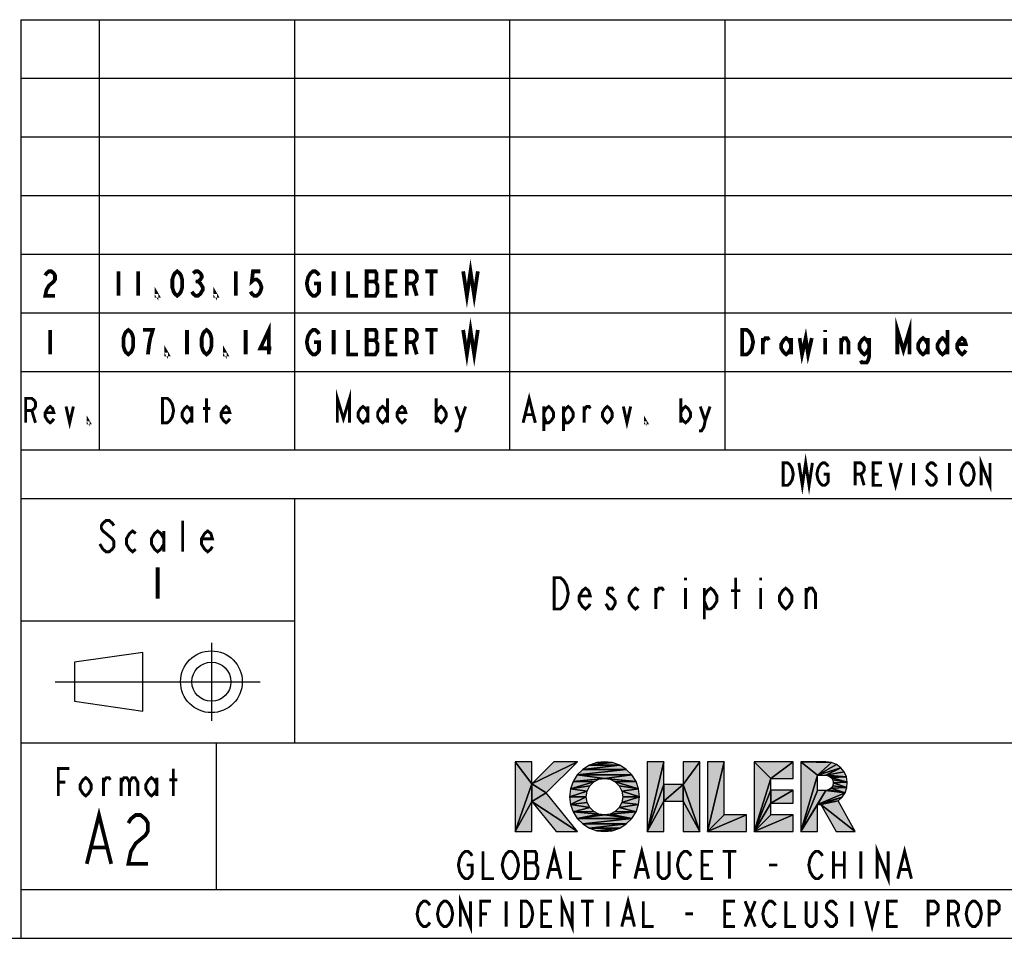
# Model space of a CAD drawing. Units: millimetres. Extents: x 0 to 594, y 0 to 420.
# Drawn here: x 394 to 495, y 10 to 104 of the extents above; entities that cross this region are included whole.
import ezdxf

# ---------------------------------------------------------------- set-up
doc = ezdxf.new("R2010")
doc.units = ezdxf.units.MM
doc.header["$LTSCALE"] = 32.67
doc.layers.get('0').update_dxf_attribs({"linetype": 'CONTINUOUS'})
doc.layers.add('___NOTE', color=7, linetype='CONTINUOUS')

# ---------------------------------------------------------------- blocks, each defined once
blk = doc.blocks.new('LOGO_KOHLER_BL0', base_point=(461.96, 24.49))
at = {"color": 3, "linetype": 'Continuous'}
for p, q in [((446.28, 25.82), (444.58, 28.06)), ((444.58, 28.06), (444.58, 20.92)), ((444.58, 28.06), (446.28, 25.82)), ((446.28, 28.06), (444.58, 28.06)), ((448.52, 28.06), (446.28, 25.82)), ((446.28, 25.82), (450.93, 28.06)), ((450.93, 28.06), (446.28, 25.82)), ((446.28, 25.82), (446.28, 28.06)), ((447.75, 24.89), (450.93, 28.06)), ((450.93, 28.06), (448.52, 28.06)), ((455.93, 27.29), (450.91, 26.72)), ((450.91, 26.72), (455.93, 27.29)), ((451.48, 27.29), (450.91, 26.72)), ((455.26, 27.71), (451.48, 27.29)), ((451.48, 27.29), (455.26, 27.71)), ((452.16, 27.71), (451.48, 27.29)), ((455.93, 27.29), (451.48, 27.29)), ((451.48, 27.29), (455.93, 27.29)), ((454.5, 27.98), (452.16, 27.71)), ((452.16, 27.71), (454.5, 27.98)), ((452.91, 27.98), (452.16, 27.71)), ((455.26, 27.71), (452.16, 27.71)), ((452.16, 27.71), (455.26, 27.71)), ((453.71, 28.06), (452.91, 27.98)), ((454.5, 27.98), (452.91, 27.98)), ((452.91, 27.98), (454.5, 27.98)), ((454.5, 27.98), (453.71, 28.06)), ((455.26, 27.71), (454.5, 27.98)), ((455.93, 27.29), (455.26, 27.71)), ((456.5, 26.72), (455.93, 27.29)), ((459.77, 28.06), (458.07, 20.92)), ((458.07, 20.92), (459.77, 28.06)), ((459.77, 28.06), (458.07, 28.06)), ((458.07, 28.06), (458.07, 20.92)), ((459.77, 25.74), (459.77, 28.06)), ((463.46, 28.06), (461.76, 28.06)), ((461.76, 28.06), (461.76, 25.74)), ((461.76, 25.74), (463.46, 28.06)), ((463.46, 28.06), (461.76, 25.74)), ((463.46, 20.92), (463.46, 28.06)), ((465.96, 28.06), (464.25, 20.92)), ((464.25, 20.92), (465.96, 28.06)), ((465.96, 28.06), (464.25, 28.06)), ((464.25, 28.06), (464.25, 20.92)), ((465.96, 22.62), (465.96, 28.06)), ((470.72, 26.36), (469.02, 28.06)), ((469.02, 28.06), (469.02, 20.92)), ((469.02, 28.06), (470.72, 26.36)), ((472.99, 28.06), (469.02, 28.06)), ((470.72, 26.36), (472.99, 28.06)), ((472.99, 28.06), (470.72, 26.36)), ((472.99, 26.36), (472.99, 28.06)), ((476.91, 27.99), (473.78, 28.06)), ((473.78, 28.06), (475.48, 26.68)), ((475.48, 26.68), (473.78, 28.06)), ((473.78, 28.06), (473.78, 20.92)), ((473.78, 28.06), (476.91, 27.99)), ((476.36, 28.06), (473.78, 28.06)), ((476.91, 27.99), (475.48, 26.68)), ((475.48, 26.68), (476.91, 27.99)), ((477.42, 27.79), (475.48, 26.68)), ((475.48, 26.68), (477.42, 27.79)), ((477.87, 27.46), (475.48, 26.68)), ((475.48, 26.68), (477.87, 27.46)), ((477.87, 27.46), (476.33, 26.68)), ((476.33, 26.68), (477.87, 27.46)), ((476.91, 27.99), (476.36, 28.06)), ((477.42, 27.79), (476.91, 27.99)), ((477.87, 27.46), (477.42, 27.79)), ((478.22, 27.03), (477.87, 27.46)), ((450.91, 26.72), (450.49, 26.04)), ((453.71, 26.36), (450.49, 26.04)), ((450.49, 26.04), (453.71, 26.36)), ((453.13, 26.27), (450.49, 26.04)), ((450.49, 26.04), (453.13, 26.27)), ((456.5, 26.72), (450.91, 26.72)), ((450.91, 26.72), (453.71, 26.36)), ((453.71, 26.36), (450.91, 26.72)), ((450.91, 26.72), (456.5, 26.72)), ((452.61, 26.01), (453.13, 26.27)), ((453.13, 26.27), (453.71, 26.36)), ((456.5, 26.72), (453.71, 26.36)), ((453.71, 26.36), (456.5, 26.72)), ((456.93, 26.04), (453.71, 26.36)), ((453.71, 26.36), (454.29, 26.27)), ((453.71, 26.36), (456.93, 26.04)), ((456.93, 26.04), (454.29, 26.27)), ((454.29, 26.27), (454.81, 26.01)), ((454.29, 26.27), (456.93, 26.04)), ((456.93, 26.04), (456.5, 26.72)), ((470.72, 26.36), (469.02, 20.92)), ((469.02, 20.92), (470.72, 26.36)), ((470.72, 25.15), (470.72, 26.36)), ((470.72, 26.36), (472.99, 26.36)), ((475.48, 26.68), (473.78, 20.92)), ((473.78, 20.92), (475.48, 26.68)), ((475.48, 25.12), (475.48, 26.68)), ((475.48, 26.68), (476.33, 26.68)), ((478.22, 27.03), (476.33, 26.68)), ((476.33, 26.68), (478.22, 27.03)), ((478.45, 26.52), (476.33, 26.68)), ((476.33, 26.68), (476.63, 26.62)), ((476.33, 26.68), (478.45, 26.52)), ((478.45, 26.52), (476.63, 26.62)), ((476.63, 26.62), (476.88, 26.45)), ((476.63, 26.62), (478.45, 26.52)), ((478.45, 26.52), (476.88, 26.45)), ((476.88, 26.45), (478.45, 26.52)), ((478.54, 25.98), (476.88, 26.45)), ((476.88, 26.45), (477.05, 26.2)), ((476.88, 26.45), (478.54, 25.98)), ((478.54, 25.98), (477.05, 26.2)), ((477.05, 26.2), (477.11, 25.9)), ((477.05, 26.2), (478.54, 25.98)), ((478.45, 26.52), (478.22, 27.03)), ((478.54, 25.98), (478.45, 26.52)), ((446.28, 25.82), (444.58, 20.92)), ((444.58, 20.92), (446.28, 25.82)), ((447.75, 24.89), (446.28, 25.82)), ((446.28, 25.82), (446.28, 24.01)), ((446.28, 24.01), (446.28, 25.82)), ((446.28, 25.82), (447.75, 24.89)), ((450.23, 25.29), (450.14, 24.49)), ((450.49, 26.04), (450.23, 25.29)), ((452.61, 26.01), (450.23, 25.29)), ((450.23, 25.29), (452.61, 26.01)), ((452.19, 25.59), (450.23, 25.29)), ((450.23, 25.29), (452.19, 25.59)), ((451.93, 25.07), (450.23, 25.29)), ((450.23, 25.29), (451.93, 25.07)), ((452.61, 26.01), (450.49, 26.04)), ((450.49, 26.04), (452.61, 26.01)), ((451.93, 25.07), (452.19, 25.59)), ((452.19, 25.59), (452.61, 26.01)), ((456.93, 26.04), (454.81, 26.01)), ((454.81, 26.01), (456.93, 26.04)), ((457.19, 25.29), (454.81, 26.01)), ((454.81, 26.01), (455.22, 25.59)), ((454.81, 26.01), (457.19, 25.29)), ((457.19, 25.29), (455.22, 25.59)), ((455.22, 25.59), (455.49, 25.07)), ((455.22, 25.59), (457.19, 25.29)), ((457.19, 25.29), (455.49, 25.07)), ((455.49, 25.07), (457.19, 25.29)), ((457.19, 25.29), (456.93, 26.04)), ((457.28, 24.49), (457.19, 25.29)), ((459.77, 25.74), (458.07, 20.92)), ((458.07, 20.92), (459.77, 25.74)), ((461.76, 25.74), (459.77, 25.74)), ((459.77, 25.74), (459.77, 24.04)), ((459.77, 24.04), (461.76, 25.74)), ((461.76, 25.74), (459.77, 24.04)), ((459.77, 24.04), (459.77, 25.74)), ((461.76, 24.04), (461.76, 25.74)), ((463.46, 20.92), (461.76, 25.74)), ((461.76, 25.74), (461.76, 24.04)), ((461.76, 25.74), (463.46, 20.92)), ((476.63, 25.18), (476.33, 25.12)), ((476.88, 25.35), (476.63, 25.18)), ((478.31, 24.9), (476.63, 25.18)), ((476.63, 25.18), (478.31, 24.9)), ((477.05, 25.6), (476.88, 25.35)), ((478.49, 25.43), (476.88, 25.35)), ((476.88, 25.35), (478.49, 25.43)), ((478.31, 24.9), (476.88, 25.35)), ((476.88, 25.35), (478.31, 24.9)), ((477.11, 25.9), (477.05, 25.6)), ((478.49, 25.43), (477.05, 25.6)), ((477.05, 25.6), (478.49, 25.43)), ((478.54, 25.98), (477.11, 25.9)), ((477.11, 25.9), (478.54, 25.98)), ((478.49, 25.43), (477.11, 25.9)), ((477.11, 25.9), (478.49, 25.43)), ((478.31, 24.9), (478.49, 25.43)), ((478.49, 25.43), (478.54, 25.98)), ((447.75, 24.89), (446.28, 24.01)), ((446.28, 24.01), (447.75, 24.89)), ((450.93, 20.92), (447.75, 24.89)), ((451.93, 25.07), (450.14, 24.49)), ((450.14, 24.49), (451.93, 25.07)), ((451.84, 24.49), (450.14, 24.49)), ((450.14, 24.49), (450.23, 23.7)), ((450.14, 24.49), (451.84, 24.49)), ((451.84, 24.49), (450.23, 23.7)), ((450.23, 23.7), (451.84, 24.49)), ((451.84, 24.49), (451.93, 25.07)), ((451.93, 23.91), (451.84, 24.49)), ((457.28, 24.49), (455.49, 25.07)), ((455.49, 25.07), (455.58, 24.49)), ((455.49, 25.07), (457.28, 24.49)), ((457.28, 24.49), (455.49, 23.91)), ((455.49, 23.91), (457.28, 24.49)), ((455.58, 24.49), (455.49, 23.91)), ((457.28, 24.49), (455.58, 24.49)), ((455.58, 24.49), (457.28, 24.49)), ((457.19, 23.7), (457.28, 24.49)), ((470.72, 25.15), (469.02, 20.92)), ((469.02, 20.92), (470.72, 25.15)), ((472.99, 25.15), (470.72, 23.84)), ((472.99, 25.15), (470.72, 25.15)), ((470.72, 25.15), (470.72, 23.84)), ((470.72, 23.84), (472.99, 25.15)), ((470.72, 23.84), (470.72, 25.15)), ((472.99, 23.84), (472.99, 25.15)), ((476.33, 25.12), (473.78, 20.92)), ((473.78, 20.92), (476.33, 25.12)), ((475.48, 25.12), (473.78, 20.92)), ((473.78, 20.92), (475.48, 25.12)), ((476.33, 25.12), (475.48, 23.7)), ((475.48, 23.7), (476.33, 25.12)), ((476.33, 25.12), (475.48, 25.12)), ((478.31, 24.9), (475.48, 23.7)), ((475.48, 23.7), (478.31, 24.9)), ((478, 24.44), (475.48, 23.7)), ((475.48, 23.7), (478, 24.44)), ((478, 24.44), (475.85, 23.7)), ((475.85, 23.7), (478, 24.44)), ((478.31, 24.9), (476.33, 25.12)), ((476.33, 25.12), (478.31, 24.9)), ((477.59, 24.08), (478, 24.44)), ((478, 24.44), (478.31, 24.9)), ((446.28, 24.01), (444.58, 20.92)), ((444.58, 20.92), (446.28, 24.01)), ((446.28, 20.92), (446.28, 24.01)), ((450.93, 20.92), (446.28, 24.01)), ((446.28, 24.01), (448.75, 20.92)), ((446.28, 24.01), (450.93, 20.92)), ((451.93, 23.91), (450.23, 23.7)), ((450.23, 23.7), (451.93, 23.91)), ((452.19, 23.39), (450.23, 23.7)), ((450.23, 23.7), (450.49, 22.94)), ((450.23, 23.7), (452.19, 23.39)), ((452.19, 23.39), (450.49, 22.94)), ((450.49, 22.94), (452.19, 23.39)), ((452.19, 23.39), (451.93, 23.91)), ((452.61, 22.98), (452.19, 23.39)), ((455.22, 23.39), (454.81, 22.98)), ((455.49, 23.91), (455.22, 23.39)), ((457.19, 23.7), (455.22, 23.39)), ((455.22, 23.39), (457.19, 23.7)), ((456.93, 22.94), (455.22, 23.39)), ((455.22, 23.39), (456.93, 22.94)), ((457.19, 23.7), (455.49, 23.91)), ((455.49, 23.91), (457.19, 23.7)), ((456.93, 22.94), (457.19, 23.7)), ((459.77, 24.04), (458.07, 20.92)), ((458.07, 20.92), (459.77, 24.04)), ((459.77, 20.92), (459.77, 24.04)), ((459.77, 24.04), (461.76, 24.04)), ((463.46, 20.92), (461.76, 24.04)), ((461.76, 24.04), (461.76, 20.92)), ((461.76, 24.04), (463.46, 20.92)), ((470.72, 23.84), (469.02, 20.92)), ((469.02, 20.92), (470.72, 23.84)), ((470.72, 22.62), (470.72, 23.84)), ((470.72, 23.84), (472.99, 23.84)), ((475.48, 23.7), (473.78, 20.92)), ((473.78, 20.92), (475.48, 23.7)), ((475.48, 20.92), (475.48, 23.7)), ((475.48, 23.7), (475.85, 23.7)), ((477.59, 24.08), (475.85, 23.7)), ((475.85, 23.7), (477.59, 24.08)), ((479.34, 20.92), (475.85, 23.7)), ((475.85, 23.7), (477.39, 20.92)), ((475.85, 23.7), (479.34, 20.92)), ((479.34, 20.92), (477.59, 24.08)), ((452.61, 22.98), (450.49, 22.94)), ((450.49, 22.94), (452.61, 22.98)), ((453.13, 22.71), (450.49, 22.94)), ((450.49, 22.94), (450.91, 22.27)), ((450.49, 22.94), (453.13, 22.71)), ((453.13, 22.71), (450.91, 22.27)), ((450.91, 22.27), (453.13, 22.71)), ((453.71, 22.62), (450.91, 22.27)), ((450.91, 22.27), (453.71, 22.62)), ((456.5, 22.27), (450.91, 22.27)), ((450.91, 22.27), (451.48, 21.7)), ((450.91, 22.27), (456.5, 22.27)), ((456.5, 22.27), (451.48, 21.7)), ((451.48, 21.7), (456.5, 22.27)), ((453.13, 22.71), (452.61, 22.98)), ((453.71, 22.62), (453.13, 22.71)), ((454.29, 22.71), (453.71, 22.62)), ((456.5, 22.27), (453.71, 22.62)), ((453.71, 22.62), (456.5, 22.27)), ((454.81, 22.98), (454.29, 22.71)), ((456.93, 22.94), (454.29, 22.71)), ((454.29, 22.71), (456.93, 22.94)), ((456.5, 22.27), (454.29, 22.71)), ((454.29, 22.71), (456.5, 22.27)), ((456.93, 22.94), (454.81, 22.98)), ((454.81, 22.98), (456.93, 22.94)), ((455.93, 21.7), (456.5, 22.27)), ((456.5, 22.27), (456.93, 22.94)), ((468.22, 22.62), (464.25, 20.92)), ((465.96, 22.62), (464.25, 20.92)), ((464.25, 20.92), (468.22, 22.62)), ((464.25, 20.92), (465.96, 22.62)), ((468.22, 22.62), (465.96, 22.62)), ((468.22, 20.92), (468.22, 22.62)), ((472.99, 22.62), (469.02, 20.92)), ((470.72, 22.62), (469.02, 20.92)), ((469.02, 20.92), (472.99, 22.62)), ((469.02, 20.92), (470.72, 22.62)), ((472.99, 22.62), (470.72, 22.62)), ((472.99, 20.92), (472.99, 22.62)), ((455.93, 21.7), (451.48, 21.7)), ((451.48, 21.7), (452.16, 21.27)), ((451.48, 21.7), (455.93, 21.7)), ((455.93, 21.7), (452.16, 21.27)), ((452.16, 21.27), (455.93, 21.7)), ((455.26, 21.27), (452.16, 21.27)), ((452.16, 21.27), (452.91, 21.01)), ((452.16, 21.27), (455.26, 21.27)), ((455.26, 21.27), (452.91, 21.01)), ((452.91, 21.01), (455.26, 21.27)), ((454.5, 21.01), (455.26, 21.27)), ((455.26, 21.27), (455.93, 21.7)), ((444.58, 20.92), (446.28, 20.92)), ((448.75, 20.92), (450.93, 20.92)), ((454.5, 21.01), (452.91, 21.01)), ((452.91, 21.01), (453.71, 20.92)), ((452.91, 21.01), (454.5, 21.01)), ((453.71, 20.92), (454.5, 21.01)), ((458.07, 20.92), (459.77, 20.92)), ((461.76, 20.92), (463.46, 20.92)), ((464.25, 20.92), (468.22, 20.92)), ((469.02, 20.92), (472.99, 20.92)), ((473.78, 20.92), (475.48, 20.92)), ((477.39, 20.92), (479.34, 20.92))]:
    blk.add_line(p, q, dxfattribs=at)
for points in [[(444.58, 20.92), (444.58, 28.06), (446.28, 25.82)], [(444.58, 28.06), (446.28, 28.06), (446.28, 25.82)], [(450.93, 28.06), (446.28, 25.82), (448.52, 28.06)], [(446.28, 25.82), (450.93, 28.06), (447.75, 24.89)], [(450.91, 26.72), (455.93, 27.29), (456.5, 26.72)], [(450.91, 26.72), (451.48, 27.29), (455.93, 27.29)], [(451.48, 27.29), (455.26, 27.71), (455.93, 27.29)], [(451.48, 27.29), (452.16, 27.71), (455.26, 27.71)], [(452.16, 27.71), (454.5, 27.98), (455.26, 27.71)], [(452.16, 27.71), (452.91, 27.98), (454.5, 27.98)], [(452.91, 27.98), (453.71, 28.06), (454.5, 27.98)], [(458.07, 20.92), (459.77, 28.06), (459.77, 25.74)], [(458.07, 20.92), (458.07, 28.06), (459.77, 28.06)], [(463.46, 28.06), (461.76, 25.74), (461.76, 28.06)], [(461.76, 25.74), (463.46, 28.06), (463.46, 20.92)], [(464.25, 20.92), (465.96, 28.06), (465.96, 22.62)], [(464.25, 20.92), (464.25, 28.06), (465.96, 28.06)], [(469.02, 20.92), (469.02, 28.06), (470.72, 26.36)], [(469.02, 28.06), (472.99, 28.06), (470.72, 26.36)], [(470.72, 26.36), (472.99, 28.06), (472.99, 26.36)], [(475.48, 26.68), (473.78, 28.06), (476.91, 27.99)], [(473.78, 20.92), (473.78, 28.06), (475.48, 26.68)], [(473.78, 28.06), (476.36, 28.06), (476.91, 27.99)], [(475.48, 26.68), (476.91, 27.99), (477.42, 27.79)], [(475.48, 26.68), (477.42, 27.79), (477.87, 27.46)], [(475.48, 26.68), (477.87, 27.46), (476.33, 26.68)], [(476.33, 26.68), (477.87, 27.46), (478.22, 27.03)], [(450.49, 26.04), (450.91, 26.72), (453.71, 26.36)], [(450.49, 26.04), (453.71, 26.36), (453.13, 26.27)], [(450.49, 26.04), (453.13, 26.27), (452.61, 26.01)], [(453.71, 26.36), (450.91, 26.72), (456.5, 26.72)], [(453.71, 26.36), (456.5, 26.72), (456.93, 26.04)], [(454.29, 26.27), (453.71, 26.36), (456.93, 26.04)], [(454.81, 26.01), (454.29, 26.27), (456.93, 26.04)], [(469.02, 20.92), (470.72, 26.36), (470.72, 25.15)], [(473.78, 20.92), (475.48, 26.68), (475.48, 25.12)], [(476.33, 26.68), (478.22, 27.03), (478.45, 26.52)], [(476.63, 26.62), (476.33, 26.68), (478.45, 26.52)], [(476.88, 26.45), (476.63, 26.62), (478.45, 26.52)], [(476.88, 26.45), (478.45, 26.52), (478.54, 25.98)], [(477.05, 26.2), (476.88, 26.45), (478.54, 25.98)], [(477.11, 25.9), (477.05, 26.2), (478.54, 25.98)], [(444.58, 20.92), (446.28, 25.82), (446.28, 24.01)], [(446.28, 24.01), (446.28, 25.82), (447.75, 24.89)], [(450.14, 24.49), (450.23, 25.29), (451.93, 25.07)], [(450.23, 25.29), (450.49, 26.04), (452.61, 26.01)], [(450.23, 25.29), (452.61, 26.01), (452.19, 25.59)], [(450.23, 25.29), (452.19, 25.59), (451.93, 25.07)], [(454.81, 26.01), (456.93, 26.04), (457.19, 25.29)], [(455.22, 25.59), (454.81, 26.01), (457.19, 25.29)], [(455.49, 25.07), (455.22, 25.59), (457.19, 25.29)], [(455.49, 25.07), (457.19, 25.29), (457.28, 24.49)], [(458.07, 20.92), (459.77, 25.74), (459.77, 24.04)], [(461.76, 25.74), (459.77, 24.04), (459.77, 25.74)], [(459.77, 24.04), (461.76, 25.74), (461.76, 24.04)], [(461.76, 24.04), (461.76, 25.74), (463.46, 20.92)], [(476.33, 25.12), (476.63, 25.18), (478.31, 24.9)], [(476.63, 25.18), (476.88, 25.35), (478.31, 24.9)], [(476.88, 25.35), (477.05, 25.6), (478.49, 25.43)], [(476.88, 25.35), (478.49, 25.43), (478.31, 24.9)], [(477.05, 25.6), (477.11, 25.9), (478.49, 25.43)], [(477.11, 25.9), (478.54, 25.98), (478.49, 25.43)], [(446.28, 24.01), (447.75, 24.89), (450.93, 20.92)], [(450.14, 24.49), (451.93, 25.07), (451.84, 24.49)], [(450.23, 23.7), (450.14, 24.49), (451.84, 24.49)], [(450.23, 23.7), (451.84, 24.49), (451.93, 23.91)], [(455.58, 24.49), (455.49, 25.07), (457.28, 24.49)], [(455.49, 23.91), (457.28, 24.49), (457.19, 23.7)], [(455.49, 23.91), (455.58, 24.49), (457.28, 24.49)], [(469.02, 20.92), (470.72, 25.15), (470.72, 23.84)], [(470.72, 23.84), (472.99, 25.15), (472.99, 23.84)], [(472.99, 25.15), (470.72, 23.84), (470.72, 25.15)], [(473.78, 20.92), (476.33, 25.12), (475.48, 23.7)], [(473.78, 20.92), (475.48, 25.12), (476.33, 25.12)], [(475.48, 23.7), (476.33, 25.12), (478.31, 24.9)], [(475.48, 23.7), (478.31, 24.9), (478, 24.44)], [(475.48, 23.7), (478, 24.44), (475.85, 23.7)], [(475.85, 23.7), (478, 24.44), (477.59, 24.08)], [(444.58, 20.92), (446.28, 24.01), (446.28, 20.92)], [(448.75, 20.92), (446.28, 24.01), (450.93, 20.92)], [(450.23, 23.7), (451.93, 23.91), (452.19, 23.39)], [(450.49, 22.94), (450.23, 23.7), (452.19, 23.39)], [(450.49, 22.94), (452.19, 23.39), (452.61, 22.98)], [(454.81, 22.98), (455.22, 23.39), (456.93, 22.94)], [(455.22, 23.39), (455.49, 23.91), (457.19, 23.7)], [(455.22, 23.39), (457.19, 23.7), (456.93, 22.94)], [(458.07, 20.92), (459.77, 24.04), (459.77, 20.92)], [(461.76, 20.92), (461.76, 24.04), (463.46, 20.92)], [(469.02, 20.92), (470.72, 23.84), (470.72, 22.62)], [(473.78, 20.92), (475.48, 23.7), (475.48, 20.92)], [(475.85, 23.7), (477.59, 24.08), (479.34, 20.92)], [(477.39, 20.92), (475.85, 23.7), (479.34, 20.92)], [(450.49, 22.94), (452.61, 22.98), (453.13, 22.71)], [(450.91, 22.27), (450.49, 22.94), (453.13, 22.71)], [(450.91, 22.27), (453.13, 22.71), (453.71, 22.62)], [(450.91, 22.27), (453.71, 22.62), (456.5, 22.27)], [(451.48, 21.7), (450.91, 22.27), (456.5, 22.27)], [(451.48, 21.7), (456.5, 22.27), (455.93, 21.7)], [(453.71, 22.62), (454.29, 22.71), (456.5, 22.27)], [(454.29, 22.71), (454.81, 22.98), (456.93, 22.94)], [(454.29, 22.71), (456.93, 22.94), (456.5, 22.27)], [(464.25, 20.92), (468.22, 22.62), (468.22, 20.92)], [(468.22, 22.62), (464.25, 20.92), (465.96, 22.62)], [(469.02, 20.92), (472.99, 22.62), (472.99, 20.92)], [(472.99, 22.62), (469.02, 20.92), (470.72, 22.62)], [(452.16, 21.27), (451.48, 21.7), (455.93, 21.7)], [(452.16, 21.27), (455.93, 21.7), (455.26, 21.27)], [(452.91, 21.01), (452.16, 21.27), (455.26, 21.27)], [(452.91, 21.01), (455.26, 21.27), (454.5, 21.01)], [(453.71, 20.92), (452.91, 21.01), (454.5, 21.01)]]:
    blk.add_solid(points, dxfattribs=at)
blk = doc.blocks.new('PROJECTION_BL1', base_point=(408, 36.25))
at = {"color": 3, "linetype": 'Continuous'}
for p, q in [((413.5, 40.25), (413.5, 32.25)), ((406.5, 39.25), (399.5, 38.25)), ((406.5, 33.25), (406.5, 39.25)), ((399.5, 38.25), (399.5, 36.25)), ((397.5, 36.25), (418.5, 36.25)), ((399.5, 36.25), (399.5, 34.25)), ((399.5, 34.25), (406.5, 33.25))]:
    blk.add_line(p, q, dxfattribs=at)
for radius in [3.16, 2]:
    blk.add_circle((413.5, 36.25), radius, dxfattribs=at)

msp = doc.modelspace()

# ---------------------------------------------------------------- linework, layer by layer
at = {"color": 2, "linetype": 'Continuous'}
for p, q in [((394, 104), (584, 104)), ((394, 104), (394, 10)), ((402, 104), (402, 60)), ((422, 104), (422, 60)), ((444, 104), (444, 60)), ((466, 104), (466, 60)), ((394, 98), (584, 98)), ((394, 92), (584, 92)), ((394, 86), (584, 86)), ((394, 80), (584, 80)), ((394, 74), (584, 74)), ((394, 68), (584, 68)), ((394, 60), (584, 60)), ((394, 55), (584, 55)), ((422, 55), (422, 30)), ((394, 42.5), (422, 42.5)), ((394, 30), (584, 30)), ((414, 30), (414, 15)), ((394, 15), (584, 15)), ((394, 10), (584, 10))]:
    msp.add_line(p, q, dxfattribs=at)
at = {"color": 3, "linetype": 'Continuous'}
msp.add_line((10, 10), (584, 10), dxfattribs=at)
at = {"layer": '___NOTE', "color": 3, "linetype": 'Continuous'}
for points, const_width in [([(439.25, 78.25), (439.63, 75.75), (440, 78.25), (440.38, 75.75), (440.75, 78.25)], 0.381), ([(396.5, 77.83), (396.63, 78.04), (396.88, 78.25), (397.13, 78.25), (397.38, 78.04), (397.5, 77.83), (397.5, 77.42), (397.38, 77.21), (397.13, 77), (396.88, 76.79), (396.63, 76.37), (396.5, 75.75), (397.5, 75.75)], 0.381), ([(404, 78.25), (404, 75.75)], 0.381), ([(406, 78.25), (406, 75.75)], 0.381), ([(410, 75.75), (409.75, 75.96), (409.63, 76.17), (409.5, 76.58), (409.5, 77.42), (409.63, 77.83), (409.75, 78.04), (410, 78.25), (410.25, 78.04), (410.38, 77.83), (410.5, 77.42), (410.5, 76.58), (410.38, 76.17), (410.25, 75.96), (410, 75.75)], 0.381), ([(411.63, 78.04), (411.88, 78.25), (412.13, 78.25), (412.38, 78.04), (412.5, 77.83), (412.5, 77.62), (412.38, 77.42), (412.13, 77.21), (412.38, 77), (412.5, 76.79), (412.63, 76.58), (412.63, 76.37), (412.5, 76.17), (412.38, 75.96), (412.13, 75.75), (411.88, 75.75), (411.63, 75.96), (411.5, 76.17)], 0.381), ([(416, 78.25), (416, 75.75)], 0.381), ([(418.5, 78.25), (417.75, 78.25), (417.63, 77.21), (417.88, 77.42), (418.13, 77.42), (418.38, 77.21), (418.5, 77), (418.63, 76.58), (418.5, 76.17), (418.38, 75.96), (418.13, 75.75), (417.88, 75.75), (417.63, 75.96), (417.5, 76.17)], 0.381), ([(424, 77), (424.5, 77), (424.5, 76.17), (424.38, 75.96), (424.13, 75.75), (423.88, 75.75), (423.63, 75.96), (423.5, 76.17), (423.38, 76.37), (423.25, 77), (423.38, 77.62), (423.5, 77.83), (423.63, 78.04), (423.88, 78.25), (424.13, 78.25), (424.38, 78.04), (424.5, 77.83)], 0.381), ([(426, 78.25), (426, 75.75)], 0.381), ([(427.5, 78.25), (427.5, 75.75), (428.5, 75.75)], 0.381), ([(429.38, 78.25), (429.38, 75.75), (430.25, 75.75), (430.38, 75.96), (430.5, 76.17), (430.5, 76.79), (430.38, 77), (430.25, 77.21), (430.38, 77.42), (430.38, 78.04), (430.25, 78.25), (429.38, 78.25)], 0.381), ([(432.5, 75.75), (431.5, 75.75), (431.5, 78.25), (432.5, 78.25)], 0.381), ([(433.5, 75.75), (433.5, 78.25), (434.13, 78.25), (434.38, 78.04), (434.5, 77.83), (434.5, 77.42), (434.38, 77.21), (434.13, 77), (433.5, 77)], 0.381), ([(435.38, 78.25), (436.63, 78.25)], 0.381), ([(436, 78.25), (436, 75.75)], 0.381), ([(408, 75.75), (407.88, 75.75), (407.88, 75.96), (408, 75.75)], 0.381), ([(411.88, 77.21), (412.13, 77.21)], 0.381), ([(414, 75.75), (413.88, 75.75), (413.88, 75.96), (414, 75.75)], 0.381), ([(429.38, 77.21), (430.25, 77.21)], 0.381), ([(431.5, 77), (432.13, 77)], 0.381), ([(434.13, 77), (434.5, 75.75)], 0.381), ([(439.25, 72.25), (439.63, 69.75), (440, 72.25), (440.38, 69.75), (440.75, 72.25)], 0.381), ([(483.66, 69.75), (483.66, 72.25), (484.28, 70.17), (484.91, 72.25), (484.91, 69.75)], 0.381), ([(419.38, 69.75), (419.38, 72.25), (418.5, 70.37), (419.63, 70.37)], 0.381), ([(397, 72.25), (397, 69.75)], 0.381), ([(405, 69.75), (404.75, 69.96), (404.63, 70.17), (404.5, 70.58), (404.5, 71.42), (404.63, 71.83), (404.75, 72.04), (405, 72.25), (405.25, 72.04), (405.38, 71.83), (405.5, 71.42), (405.5, 70.58), (405.38, 70.17), (405.25, 69.96), (405, 69.75)], 0.381), ([(407, 69.75), (407.13, 70.79), (407.25, 71.42), (407.38, 71.83), (407.5, 72.25), (406.5, 72.25)], 0.381), ([(411, 72.25), (411, 69.75)], 0.381), ([(413, 69.75), (412.75, 69.96), (412.63, 70.17), (412.5, 70.58), (412.5, 71.42), (412.63, 71.83), (412.75, 72.04), (413, 72.25), (413.25, 72.04), (413.38, 71.83), (413.5, 71.42), (413.5, 70.58), (413.38, 70.17), (413.25, 69.96), (413, 69.75)], 0.381), ([(417, 72.25), (417, 69.75)], 0.381), ([(424, 71), (424.5, 71), (424.5, 70.17), (424.38, 69.96), (424.13, 69.75), (423.88, 69.75), (423.63, 69.96), (423.5, 70.17), (423.38, 70.37), (423.25, 71), (423.38, 71.62), (423.5, 71.83), (423.63, 72.04), (423.88, 72.25), (424.13, 72.25), (424.38, 72.04), (424.5, 71.83)], 0.381), ([(426, 72.25), (426, 69.75)], 0.381), ([(427.5, 72.25), (427.5, 69.75), (428.5, 69.75)], 0.381), ([(429.38, 72.25), (429.38, 69.75), (430.25, 69.75), (430.38, 69.96), (430.5, 70.17), (430.5, 70.79), (430.38, 71), (430.25, 71.21), (430.38, 71.42), (430.38, 72.04), (430.25, 72.25), (429.38, 72.25)], 0.381), ([(432.5, 69.75), (431.5, 69.75), (431.5, 72.25), (432.5, 72.25)], 0.381), ([(433.5, 69.75), (433.5, 72.25), (434.13, 72.25), (434.38, 72.04), (434.5, 71.83), (434.5, 71.42), (434.38, 71.21), (434.13, 71), (433.5, 71)], 0.381), ([(435.38, 72.25), (436.63, 72.25)], 0.381), ([(436, 72.25), (436, 69.75)], 0.381), ([(467.78, 72.25), (468.28, 72.25), (468.53, 72.04), (468.66, 71.83), (468.78, 71.62), (468.91, 71), (468.78, 70.37), (468.66, 70.17), (468.53, 69.96), (468.28, 69.75), (467.78, 69.75), (467.78, 72.25)], 0.381), ([(469.91, 69.75), (469.91, 71.42)], 0.381), ([(469.91, 71), (470.16, 71.42), (470.41, 71.42), (470.53, 71.21)], 0.381), ([(472.78, 70.37), (472.53, 69.96), (472.28, 69.75), (472.03, 69.96), (471.78, 70.37), (471.78, 70.79), (472.03, 71.21), (472.28, 71.42), (472.53, 71.21), (472.78, 70.79)], 0.381), ([(472.78, 71.42), (472.78, 69.75)], 0.381), ([(473.66, 71.42), (473.91, 69.75), (474.28, 71.42), (474.53, 69.75), (474.91, 71.42)], 0.381), ([(476.28, 72.25), (476.28, 72.04)], 0.381), ([(476.28, 71.42), (476.28, 69.75)], 0.381), ([(477.91, 69.75), (477.91, 71.42)], 0.381), ([(477.91, 71), (478.16, 71.42), (478.41, 71.42), (478.66, 71), (478.66, 69.75)], 0.381), ([(480.78, 70.37), (480.53, 69.96), (480.28, 69.75), (480.03, 69.96), (479.78, 70.37), (479.78, 70.79), (480.03, 71.21), (480.28, 71.42), (480.53, 71.21), (480.78, 70.79)], 0.381), ([(480.78, 71.42), (480.78, 69.54), (480.66, 69.12), (480.53, 68.92), (480.03, 68.92), (479.91, 69.12)], 0.381), ([(486.78, 70.37), (486.53, 69.96), (486.28, 69.75), (486.03, 69.96), (485.78, 70.37), (485.78, 70.79), (486.03, 71.21), (486.28, 71.42), (486.53, 71.21), (486.78, 70.79)], 0.381), ([(486.78, 71.42), (486.78, 69.75)], 0.381), ([(488.78, 70.37), (488.53, 69.96), (488.28, 69.75), (488.03, 69.96), (487.78, 70.37), (487.78, 70.79), (488.03, 71.21), (488.28, 71.42), (488.53, 71.21), (488.78, 70.79)], 0.381), ([(488.78, 72.25), (488.78, 69.75)], 0.381), ([(490.66, 70.17), (490.53, 69.96), (490.28, 69.75), (490.03, 69.96), (489.78, 70.37), (489.78, 70.79), (490.03, 71.21), (490.28, 71.42), (490.53, 71.21), (490.66, 70.79), (489.78, 70.79)], 0.381), ([(409, 69.75), (408.88, 69.75), (408.88, 69.96), (409, 69.75)], 0.381), ([(415, 69.75), (414.88, 69.75), (414.88, 69.96), (415, 69.75)], 0.381), ([(429.38, 71.21), (430.25, 71.21)], 0.381), ([(431.5, 71), (432.13, 71)], 0.381), ([(434.13, 71), (434.5, 69.75)], 0.381), ([(426.38, 62.75), (426.38, 65.25), (427, 63.17), (427.63, 65.25), (427.63, 62.75)], 0.3), ([(445.38, 62.75), (446, 65.25), (446.63, 62.75)], 0.3), ([(394.5, 62.75), (394.5, 65.25), (395.13, 65.25), (395.38, 65.04), (395.5, 64.83), (395.5, 64.42), (395.38, 64.21), (395.13, 64), (394.5, 64)], 0.3), ([(397.38, 63.17), (397.25, 62.96), (397, 62.75), (396.75, 62.96), (396.5, 63.37), (396.5, 63.79), (396.75, 64.21), (397, 64.42), (397.25, 64.21), (397.38, 63.79), (396.5, 63.79)], 0.3), ([(398.63, 64.42), (399, 62.75), (399.38, 64.42)], 0.3), ([(408.5, 65.25), (409, 65.25), (409.25, 65.04), (409.38, 64.83), (409.5, 64.62), (409.63, 64), (409.5, 63.37), (409.38, 63.17), (409.25, 62.96), (409, 62.75), (408.5, 62.75), (408.5, 65.25)], 0.3), ([(411.5, 63.37), (411.25, 62.96), (411, 62.75), (410.75, 62.96), (410.5, 63.37), (410.5, 63.79), (410.75, 64.21), (411, 64.42), (411.25, 64.21), (411.5, 63.79)], 0.3), ([(411.5, 64.42), (411.5, 62.75)], 0.3), ([(413, 62.75), (413, 65.25)], 0.3), ([(415.38, 63.17), (415.25, 62.96), (415, 62.75), (414.75, 62.96), (414.5, 63.37), (414.5, 63.79), (414.75, 64.21), (415, 64.42), (415.25, 64.21), (415.38, 63.79), (414.5, 63.79)], 0.3), ([(429.5, 63.37), (429.25, 62.96), (429, 62.75), (428.75, 62.96), (428.5, 63.37), (428.5, 63.79), (428.75, 64.21), (429, 64.42), (429.25, 64.21), (429.5, 63.79)], 0.3), ([(429.5, 64.42), (429.5, 62.75)], 0.3), ([(431.5, 63.37), (431.25, 62.96), (431, 62.75), (430.75, 62.96), (430.5, 63.37), (430.5, 63.79), (430.75, 64.21), (431, 64.42), (431.25, 64.21), (431.5, 63.79)], 0.3), ([(431.5, 65.25), (431.5, 62.75)], 0.3), ([(433.38, 63.17), (433.25, 62.96), (433, 62.75), (432.75, 62.96), (432.5, 63.37), (432.5, 63.79), (432.75, 64.21), (433, 64.42), (433.25, 64.21), (433.38, 63.79), (432.5, 63.79)], 0.3), ([(436.5, 65.25), (436.5, 62.75)], 0.3), ([(436.5, 63.79), (436.75, 64.21), (437, 64.42), (437.25, 64.21), (437.5, 63.79), (437.5, 63.37), (437.25, 62.96), (437, 62.75), (436.75, 62.96), (436.5, 63.37)], 0.3), ([(438.5, 64.42), (439, 62.96), (438.88, 62.33), (438.63, 61.92), (438.38, 61.92)], 0.3), ([(439, 62.96), (439.5, 64.42)], 0.3), ([(447.5, 63.79), (447.75, 64.21), (448, 64.42), (448.25, 64.21), (448.5, 63.79), (448.5, 63.37), (448.25, 62.96), (448, 62.75), (447.75, 62.75), (447.5, 63.37)], 0.3), ([(447.5, 64.42), (447.5, 61.92)], 0.3), ([(449.5, 63.79), (449.75, 64.21), (450, 64.42), (450.25, 64.21), (450.5, 63.79), (450.5, 63.37), (450.25, 62.96), (450, 62.75), (449.75, 62.75), (449.5, 63.37)], 0.3), ([(449.5, 64.42), (449.5, 61.92)], 0.3), ([(451.63, 62.75), (451.63, 64.42)], 0.3), ([(451.63, 64), (451.88, 64.42), (452.13, 64.42), (452.25, 64.21)], 0.3), ([(454.5, 63.37), (454.25, 62.96), (454, 62.75), (453.75, 62.96), (453.5, 63.37), (453.5, 63.79), (453.75, 64.21), (454, 64.42), (454.25, 64.21), (454.5, 63.79), (454.5, 63.37)], 0.3), ([(455.63, 64.42), (456, 62.75), (456.38, 64.42)], 0.3), ([(461.5, 65.25), (461.5, 62.75)], 0.3), ([(461.5, 63.79), (461.75, 64.21), (462, 64.42), (462.25, 64.21), (462.5, 63.79), (462.5, 63.37), (462.25, 62.96), (462, 62.75), (461.75, 62.96), (461.5, 63.37)], 0.3), ([(463.5, 64.42), (464, 62.96), (463.88, 62.33), (463.63, 61.92), (463.38, 61.92)], 0.3), ([(464, 62.96), (464.5, 64.42)], 0.3), ([(395.13, 64), (395.5, 62.75)], 0.3), ([(401, 62.75), (400.88, 62.75), (400.88, 62.96), (401, 62.75)], 0.3), ([(412.63, 64.21), (413.38, 64.21)], 0.3), ([(445.63, 63.58), (446.38, 63.58)], 0.3), ([(458, 62.75), (457.88, 62.75), (457.88, 62.96), (458, 62.75)], 0.3), ([(473.59, 58.65), (473.94, 56.35), (474.28, 58.65), (474.63, 56.35), (474.97, 58.65)], 0.3), ([(492.22, 56.35), (492.22, 58.65), (493.14, 56.35), (493.14, 58.65)], 0.3), ([(471.98, 58.65), (472.44, 58.65), (472.67, 58.46), (472.79, 58.27), (472.9, 58.07), (473.02, 57.5), (472.9, 56.92), (472.79, 56.73), (472.67, 56.54), (472.44, 56.35), (471.98, 56.35), (471.98, 58.65)], 0.3), ([(476.12, 57.5), (476.58, 57.5), (476.58, 56.73), (476.47, 56.54), (476.24, 56.35), (476.01, 56.35), (475.78, 56.54), (475.66, 56.73), (475.55, 56.92), (475.43, 57.5), (475.55, 58.07), (475.66, 58.27), (475.78, 58.46), (476.01, 58.65), (476.24, 58.65), (476.47, 58.46), (476.58, 58.27)], 0.3), ([(479.34, 56.35), (479.34, 58.65), (479.92, 58.65), (480.15, 58.46), (480.26, 58.27), (480.26, 57.88), (480.15, 57.69), (479.92, 57.5), (479.34, 57.5)], 0.3), ([(482.1, 56.35), (481.18, 56.35), (481.18, 58.65), (482.1, 58.65)], 0.3), ([(482.91, 58.65), (483.48, 56.35), (484.06, 58.65)], 0.3), ([(485.32, 58.65), (485.32, 56.35)], 0.3), ([(487.62, 58.27), (487.51, 58.46), (487.28, 58.65), (487.05, 58.65), (486.82, 58.46), (486.7, 58.27), (486.7, 58.07), (486.82, 57.88), (487.05, 57.69), (487.28, 57.5), (487.51, 57.31), (487.62, 57.12), (487.62, 56.73), (487.51, 56.54), (487.28, 56.35), (487.05, 56.35), (486.82, 56.54), (486.7, 56.73), (486.59, 56.92)], 0.3), ([(489, 58.65), (489, 56.35)], 0.3), ([(491.3, 56.73), (491.19, 56.54), (490.96, 56.35), (490.73, 56.35), (490.5, 56.54), (490.38, 56.73), (490.27, 56.92), (490.15, 57.5), (490.27, 58.07), (490.38, 58.27), (490.5, 58.46), (490.73, 58.65), (490.96, 58.65), (491.19, 58.46), (491.3, 58.27), (491.42, 58.07), (491.53, 57.5), (491.42, 56.92), (491.3, 56.73)], 0.3), ([(479.92, 57.5), (480.26, 56.35)], 0.3), ([(481.18, 57.5), (481.76, 57.5)], 0.3), ([(403.52, 52.22), (403.36, 52.48), (403.04, 52.75), (402.72, 52.75), (402.4, 52.48), (402.24, 52.22), (402.24, 51.95), (402.4, 51.68), (402.72, 51.42), (403.04, 51.15), (403.36, 50.88), (403.52, 50.62), (403.52, 50.08), (403.36, 49.82), (403.04, 49.55), (402.72, 49.55), (402.4, 49.82), (402.24, 50.08), (402.08, 50.35)], 0.3), ([(410.56, 49.55), (410.56, 52.75)], 0.3), ([(405.76, 49.82), (405.44, 49.55), (405.12, 49.82), (404.8, 50.35), (404.8, 50.88), (405.12, 51.42), (405.44, 51.68), (405.76, 51.42)], 0.3), ([(408.64, 50.35), (408.32, 49.82), (408, 49.55), (407.68, 49.82), (407.36, 50.35), (407.36, 50.88), (407.68, 51.42), (408, 51.68), (408.32, 51.42), (408.64, 50.88)], 0.3), ([(408.64, 51.68), (408.64, 49.55)], 0.3), ([(413.6, 50.08), (413.44, 49.82), (413.12, 49.55), (412.8, 49.82), (412.48, 50.35), (412.48, 50.88), (412.8, 51.42), (413.12, 51.68), (413.44, 51.42), (413.6, 50.88), (412.48, 50.88)], 0.3), ([(408, 47.95), (408, 44.75)], 0.381), ([(448.56, 46.9), (449.2, 46.9), (449.52, 46.63), (449.68, 46.37), (449.84, 46.1), (450, 45.3), (449.84, 44.5), (449.68, 44.23), (449.52, 43.97), (449.2, 43.7), (448.56, 43.7), (448.56, 46.9)], 0.3), ([(462, 46.9), (462, 46.63)], 0.3), ([(467.12, 43.7), (467.12, 46.9)], 0.3), ([(469.68, 46.9), (469.68, 46.63)], 0.3), ([(452.24, 44.23), (452.08, 43.97), (451.76, 43.7), (451.44, 43.97), (451.12, 44.5), (451.12, 45.03), (451.44, 45.57), (451.76, 45.83), (452.08, 45.57), (452.24, 45.03), (451.12, 45.03)], 0.3), ([(454.64, 45.57), (454.48, 45.83), (454.16, 45.83), (454, 45.57), (454, 45.3), (454.32, 45.03), (454.64, 44.77), (454.8, 44.5), (454.8, 44.23), (454.64, 43.97), (454.48, 43.7), (454.16, 43.7), (454, 43.97), (453.84, 44.23)], 0.3), ([(457.2, 43.97), (456.88, 43.7), (456.56, 43.97), (456.24, 44.5), (456.24, 45.03), (456.56, 45.57), (456.88, 45.83), (457.2, 45.57)], 0.3), ([(458.96, 43.7), (458.96, 45.83)], 0.3), ([(458.96, 45.3), (459.28, 45.83), (459.6, 45.83), (459.76, 45.57)], 0.3), ([(462, 45.83), (462, 43.7)], 0.3), ([(463.92, 45.03), (464.24, 45.57), (464.56, 45.83), (464.88, 45.57), (465.2, 45.03), (465.2, 44.5), (464.88, 43.97), (464.56, 43.7), (464.24, 43.7), (463.92, 44.5)], 0.3), ([(463.92, 45.83), (463.92, 42.63)], 0.3), ([(466.64, 45.57), (467.6, 45.57)], 0.3), ([(469.68, 45.83), (469.68, 43.7)], 0.3), ([(472.88, 44.5), (472.56, 43.97), (472.24, 43.7), (471.92, 43.97), (471.6, 44.5), (471.6, 45.03), (471.92, 45.57), (472.24, 45.83), (472.56, 45.57), (472.88, 45.03), (472.88, 44.5)], 0.3), ([(474.32, 43.7), (474.32, 45.83)], 0.3), ([(474.32, 45.3), (474.64, 45.83), (474.96, 45.83), (475.28, 45.3), (475.28, 43.7)], 0.3), ([(397.84, 24.57), (397.84, 27.37), (398.96, 27.37)], 0.3), ([(409.6, 24.57), (409.6, 27.37)], 0.3), ([(401.2, 25.27), (400.92, 24.81), (400.64, 24.57), (400.36, 24.81), (400.08, 25.27), (400.08, 25.74), (400.36, 26.21), (400.64, 26.44), (400.92, 26.21), (401.2, 25.74), (401.2, 25.27)], 0.3), ([(402.46, 24.57), (402.46, 26.44)], 0.3), ([(402.46, 25.97), (402.74, 26.44), (403.02, 26.44), (403.16, 26.21)], 0.3), ([(404.28, 26.44), (404.28, 24.57)], 0.3), ([(404.28, 25.97), (404.56, 26.44), (404.84, 26.44), (405.12, 25.97), (405.12, 24.57)], 0.3), ([(405.12, 25.97), (405.4, 26.44), (405.68, 26.44), (405.96, 25.97), (405.96, 24.57)], 0.3), ([(407.92, 25.27), (407.64, 24.81), (407.36, 24.57), (407.08, 24.81), (406.8, 25.27), (406.8, 25.74), (407.08, 26.21), (407.36, 26.44), (407.64, 26.21), (407.92, 25.74)], 0.3), ([(407.92, 26.44), (407.92, 24.57)], 0.3), ([(409.18, 26.21), (410.02, 26.21)], 0.3), ([(397.84, 25.97), (398.54, 25.97)], 0.3), ([(400.75, 17.62), (402, 22.62), (403.25, 17.62)], 0.381), ([(405, 21.79), (405.25, 22.21), (405.75, 22.62), (406.25, 22.62), (406.75, 22.21), (407, 21.79), (407, 20.96), (406.75, 20.54), (406.25, 20.12), (405.75, 19.71), (405.25, 18.87), (405, 17.62), (407, 17.62)], 0.381), ([(401.25, 19.29), (402.75, 19.29)], 0.381), ([(447.86, 16.1), (448.56, 18.9), (449.26, 16.1)], 0.3), ([(456.82, 16.1), (457.52, 18.9), (458.22, 16.1)], 0.3), ([(481.6, 16.1), (481.6, 18.9), (482.72, 16.1), (482.72, 18.9)], 0.3), ([(483.7, 16.1), (484.4, 18.9), (485.1, 16.1)], 0.3), ([(439.6, 17.5), (440.16, 17.5), (440.16, 16.57), (440.02, 16.33), (439.74, 16.1), (439.46, 16.1), (439.18, 16.33), (439.04, 16.57), (438.9, 16.8), (438.76, 17.5), (438.9, 18.2), (439.04, 18.43), (439.18, 18.67), (439.46, 18.9), (439.74, 18.9), (440.02, 18.67), (440.16, 18.43)], 0.3), ([(441.28, 18.9), (441.28, 16.1), (442.4, 16.1)], 0.3), ([(444.64, 16.57), (444.5, 16.33), (444.22, 16.1), (443.94, 16.1), (443.66, 16.33), (443.52, 16.57), (443.38, 16.8), (443.24, 17.5), (443.38, 18.2), (443.52, 18.43), (443.66, 18.67), (443.94, 18.9), (444.22, 18.9), (444.5, 18.67), (444.64, 18.43), (444.78, 18.2), (444.92, 17.5), (444.78, 16.8), (444.64, 16.57)], 0.3), ([(445.62, 18.9), (445.62, 16.1), (446.6, 16.1), (446.74, 16.33), (446.88, 16.57), (446.88, 17.27), (446.74, 17.5), (446.6, 17.73), (446.74, 17.97), (446.74, 18.67), (446.6, 18.9), (445.62, 18.9)], 0.3), ([(450.24, 18.9), (450.24, 16.1), (451.36, 16.1)], 0.3), ([(454.72, 16.1), (454.72, 18.9), (455.84, 18.9)], 0.3), ([(460.32, 18.9), (460.32, 16.57), (460.18, 16.33), (459.9, 16.1), (459.62, 16.1), (459.34, 16.33), (459.2, 16.57), (459.2, 18.9)], 0.3), ([(462.56, 16.57), (462.42, 16.33), (462.14, 16.1), (461.86, 16.1), (461.58, 16.33), (461.44, 16.57), (461.3, 16.8), (461.16, 17.5), (461.3, 18.2), (461.44, 18.43), (461.58, 18.67), (461.86, 18.9), (462.14, 18.9), (462.42, 18.67), (462.56, 18.43)], 0.3), ([(464.8, 16.1), (463.68, 16.1), (463.68, 18.9), (464.8, 18.9)], 0.3), ([(465.78, 18.9), (467.18, 18.9)], 0.3), ([(466.48, 18.9), (466.48, 16.1)], 0.3), ([(476, 16.57), (475.86, 16.33), (475.58, 16.1), (475.3, 16.1), (475.02, 16.33), (474.88, 16.57), (474.74, 16.8), (474.6, 17.5), (474.74, 18.2), (474.88, 18.43), (475.02, 18.67), (475.3, 18.9), (475.58, 18.9), (475.86, 18.67), (476, 18.43)], 0.3), ([(477.12, 18.9), (477.12, 16.1)], 0.3), ([(478.24, 18.9), (478.24, 16.1)], 0.3), ([(479.92, 18.9), (479.92, 16.1)], 0.3), ([(445.62, 17.73), (446.6, 17.73)], 0.3), ([(448.14, 17.03), (448.98, 17.03)], 0.3), ([(454.72, 17.5), (455.42, 17.5)], 0.3), ([(457.1, 17.03), (457.94, 17.03)], 0.3), ([(463.68, 17.5), (464.38, 17.5)], 0.3), ([(470.54, 17.5), (471.38, 17.5)], 0.3), ([(477.12, 17.5), (478.24, 17.5)], 0.3), ([(483.98, 17.03), (484.82, 17.03)], 0.3), ([(438.96, 11.2), (438.96, 13.8), (440, 11.2), (440, 13.8)], 0.3), ([(449.36, 11.2), (449.36, 13.8), (450.4, 11.2), (450.4, 13.8)], 0.3), ([(455.47, 11.2), (456.12, 13.8), (456.77, 11.2)], 0.3), ([(435.84, 11.63), (435.71, 11.42), (435.45, 11.2), (435.19, 11.2), (434.93, 11.42), (434.8, 11.63), (434.67, 11.85), (434.54, 12.5), (434.67, 13.15), (434.8, 13.37), (434.93, 13.58), (435.19, 13.8), (435.45, 13.8), (435.71, 13.58), (435.84, 13.37)], 0.3), ([(437.92, 11.63), (437.79, 11.42), (437.53, 11.2), (437.27, 11.2), (437.01, 11.42), (436.88, 11.63), (436.75, 11.85), (436.62, 12.5), (436.75, 13.15), (436.88, 13.37), (437.01, 13.58), (437.27, 13.8), (437.53, 13.8), (437.79, 13.58), (437.92, 13.37), (438.05, 13.15), (438.18, 12.5), (438.05, 11.85), (437.92, 11.63)], 0.3), ([(441.04, 11.2), (441.04, 13.8), (442.08, 13.8)], 0.3), ([(443.64, 13.8), (443.64, 11.2)], 0.3), ([(445.2, 13.8), (445.72, 13.8), (445.98, 13.58), (446.11, 13.37), (446.24, 13.15), (446.37, 12.5), (446.24, 11.85), (446.11, 11.63), (445.98, 11.42), (445.72, 11.2), (445.2, 11.2), (445.2, 13.8)], 0.3), ([(448.32, 11.2), (447.28, 11.2), (447.28, 13.8), (448.32, 13.8)], 0.3), ([(451.31, 13.8), (452.61, 13.8)], 0.3), ([(451.96, 13.8), (451.96, 11.2)], 0.3), ([(454.04, 13.8), (454.04, 11.2)], 0.3), ([(457.68, 13.8), (457.68, 11.2), (458.72, 11.2)], 0.3), ([(467.04, 11.2), (466, 11.2), (466, 13.8), (467.04, 13.8)], 0.3), ([(468.08, 13.8), (469.12, 11.2)], 0.3), ([(468.08, 11.2), (469.12, 13.8)], 0.3), ([(471.2, 11.63), (471.07, 11.42), (470.81, 11.2), (470.55, 11.2), (470.29, 11.42), (470.16, 11.63), (470.03, 11.85), (469.9, 12.5), (470.03, 13.15), (470.16, 13.37), (470.29, 13.58), (470.55, 13.8), (470.81, 13.8), (471.07, 13.58), (471.2, 13.37)], 0.3), ([(472.24, 13.8), (472.24, 11.2), (473.28, 11.2)], 0.3), ([(475.36, 13.8), (475.36, 11.63), (475.23, 11.42), (474.97, 11.2), (474.71, 11.2), (474.45, 11.42), (474.32, 11.63), (474.32, 13.8)], 0.3), ([(477.44, 13.37), (477.31, 13.58), (477.05, 13.8), (476.79, 13.8), (476.53, 13.58), (476.4, 13.37), (476.4, 13.15), (476.53, 12.93), (476.79, 12.72), (477.05, 12.5), (477.31, 12.28), (477.44, 12.07), (477.44, 11.63), (477.31, 11.42), (477.05, 11.2), (476.79, 11.2), (476.53, 11.42), (476.4, 11.63), (476.27, 11.85)], 0.3), ([(479, 13.8), (479, 11.2)], 0.3), ([(480.43, 13.8), (481.08, 11.2), (481.73, 13.8)], 0.3), ([(483.68, 11.2), (482.64, 11.2), (482.64, 13.8), (483.68, 13.8)], 0.3), ([(486.8, 11.2), (486.8, 13.8), (487.45, 13.8), (487.71, 13.58), (487.84, 13.37), (487.84, 12.93), (487.71, 12.72), (487.45, 12.5), (486.8, 12.5)], 0.3), ([(488.88, 11.2), (488.88, 13.8), (489.53, 13.8), (489.79, 13.58), (489.92, 13.37), (489.92, 12.93), (489.79, 12.72), (489.53, 12.5), (488.88, 12.5)], 0.3), ([(492, 11.63), (491.87, 11.42), (491.61, 11.2), (491.35, 11.2), (491.09, 11.42), (490.96, 11.63), (490.83, 11.85), (490.7, 12.5), (490.83, 13.15), (490.96, 13.37), (491.09, 13.58), (491.35, 13.8), (491.61, 13.8), (491.87, 13.58), (492, 13.37), (492.13, 13.15), (492.26, 12.5), (492.13, 11.85), (492, 11.63)], 0.3), ([(493.04, 11.2), (493.04, 13.8), (493.69, 13.8), (493.95, 13.58), (494.08, 13.37), (494.08, 12.93), (493.95, 12.72), (493.69, 12.5), (493.04, 12.5)], 0.3), ([(441.04, 12.5), (441.69, 12.5)], 0.3), ([(447.28, 12.5), (447.93, 12.5)], 0.3), ([(455.73, 12.07), (456.51, 12.07)], 0.3), ([(461.97, 12.5), (462.75, 12.5)], 0.3), ([(466, 12.5), (466.65, 12.5)], 0.3), ([(482.64, 12.5), (483.29, 12.5)], 0.3), ([(489.53, 12.5), (489.92, 11.2)], 0.3)]:
    msp.add_lwpolyline(points, dxfattribs=dict(at, const_width=const_width))

# ---------------------------------------------------------------- block references
at = {"color": 3, "linetype": 'Continuous'}
for name, p in [('PROJECTION_BL1', (408, 36.25)), ('LOGO_KOHLER_BL0', (461.96, 24.49))]:
    msp.add_blockref(name, p, dxfattribs=at)

doc.saveas('drawing.dxf')
